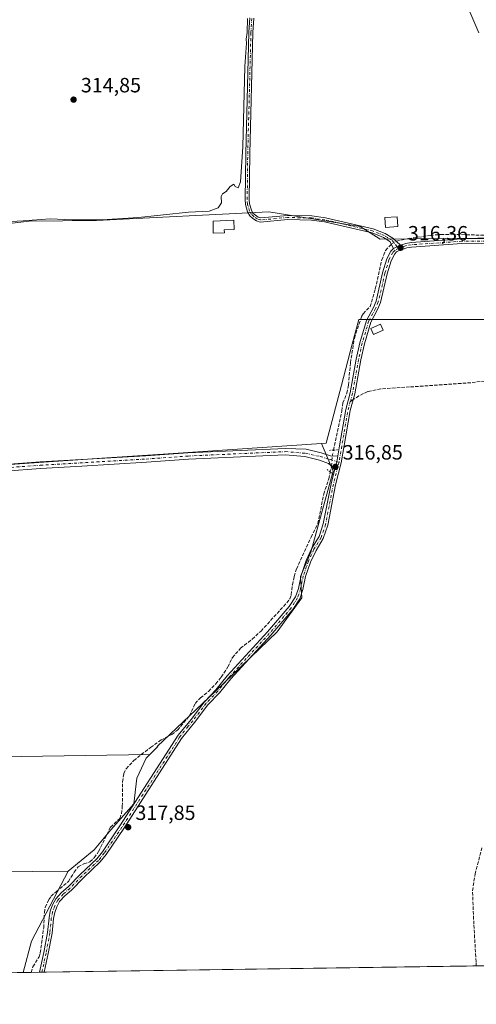
# Model space of a CAD drawing. Units: metres. Extents: x 601560 to 605006, y 4666708 to 4667550.
# Drawn here: x 602805 to 603027, y 4666711 to 4667188 of the extents above; entities that cross this region are included whole.
import ezdxf

# ---------------------------------------------------------------- set-up
doc = ezdxf.new("R2010")
doc.units = ezdxf.units.M
doc.header["$MEASUREMENT"] = 0
for name, pattern in [('DGN Style 3', [2.307223458686699, 1.648016756204785, -0.6592067024819142]), ('DGN Style 4', [2.6384748266838614, 1.318413404963828, -0.6592067024819142, 0.001648016756204785, -0.6592067024819142]), ('DGN Style 5', [1.1536117293433497, 0.4944050268614355, -0.6592067024819142])]:
    doc.linetypes.add(name, pattern=pattern)
for name, color, linetype, lineweight in [('Arbolado forestal CxS', 92, 'Continuous', 0), ('Camino Cxs', 7, 'Continuous', 0), ('Camino eje', 30, 'DGN Style 4', 13), ('Comarca CxS', 21, 'Continuous', 0), ('Comunidad Autónoma CxS', 142, 'Continuous', 0), ('Corriente artificial lineal', 4, 'DGN Style 3', 13), ('Corriente artificial lineal oculto', 135, 'DGN Style 4', 13), ('Cultivos leñosos CxS', 92, 'Continuous', 0), ('Curva de nivel normal', 30, 'Continuous', 0), ('Edificación Cxs', 1, 'Continuous', 13), ('Municipio CxS', 4, 'Continuous', 0), ('Pista no pavimentada Cxs', 111, 'Continuous', 0), ('Pista no pavimentada eje', 91, 'DGN Style 4', 0), ('Provincia CxS', 1, 'Continuous', 0), ('Puente lineal', 2, 'DGN Style 5', 0), ('Punto de cota en terreno', 7, 'Continuous', 0), ('Rótulo de punto de cota en terreno', 7, 'Continuous', 0), ('Senda', 7, 'DGN Style 3', 0), ('Senda no paivmentada conexión', 7, 'DGN Style 3', 0)]:
    doc.layers.add(name, color=color, linetype=linetype, lineweight=lineweight)
doc.styles.add('Style-Arial', font='txt')

# ---------------------------------------------------------------- blocks, each defined once
blk = doc.blocks.new('5PATER')
at = {"layer": 'Arbolado forestal CxS', "linetype": 'Continuous', "lineweight": 0}
h = blk.add_hatch(color=51, dxfattribs=at)
edge = h.paths.add_edge_path()
edge.add_ellipse((0, 0), major_axis=(-0.1095731443231308, -0.1110710700762829), ratio=0.9994222409660322, start_angle=0, end_angle=360)

msp = doc.modelspace()

# ---------------------------------------------------------------- linework, layer by layer
at = {"layer": 'Camino Cxs', "color": 7, "linetype": 'Continuous', "lineweight": 0, "extrusion": (-0.01205498947691844, -0.00546020111422986, 0.9999124278818139), "elevation": -32435.6622524655, "flags": 128}
msp.add_lwpolyline([(602950.1296891001, 4666971.135442545), (602946.7293406404, 4666969.595419588)], dxfattribs=at)
at = {"layer": 'Camino Cxs', "color": 7, "linetype": 'Continuous', "lineweight": 0}
for points in [[(602918.9501, 4667188.690099999, 315.9486999999936), (602918.5601000005, 4667181.7401, 315.9511000000057), (602916.9901000002, 4667122.890100001, 315.9336999999941), (602916.7401000002, 4667100.880100001, 315.8064000000013), (602916.8601000002, 4667098.7601, 315.8776999999973), (602917.7801000001, 4667095.5701, 315.9306999999972), (602918.5401, 4667094.220100001, 315.9291999999987), (602919.7001, 4667093.210100001, 315.937699999995), (602921.0701000001, 4667092.2601, 315.9567999999999), (602922.2901, 4667091.870100001, 315.9875999999931), (602935.3000999996, 4667093.0801, 315.7810999999929), (602947.0800999999, 4667092.8301, 315.7801999999938), (602953.6401000004, 4667091.940099999, 315.7654000000039), (602976.8800999997, 4667086.530099999, 316.1373000000021), (602982.5800999999, 4667084.2501, 317.1229000000022), (602986.3701, 4667082.110099999, 316.623900000006), (602990.1300999997, 4667078.670100001, 316.5932999999932), (602986.7301000003, 4667077.130100001, 316.5439000000042), (602984.8601000002, 4667080.4901, 316.5473000000056), (602981.8501000004, 4667082.420100001, 316.2890999999945), (602976.2801000001, 4667084.640100001, 316.0632999999943), (602953.2801000001, 4667090.0001, 315.8516999999993), (602946.9301000005, 4667090.860099999, 315.8999999999942), (602935.3701, 4667091.110099999, 315.829700000002), (602922.0701000001, 4667089.870100001, 316.0224000000017), (602920.1901000004, 4667090.470100001, 315.9853000000003), (602918.4901000002, 4667091.6501, 315.9260000000068), (602916.9901000002, 4667092.960100001, 315.8815000000032), (602915.9501, 4667094.800100001, 315.8744000000006), (602914.9101, 4667098.420100001, 315.8276000000042), (602914.7701000003, 4667100.8301, 315.8196999999927), (602915.0201000003, 4667122.9301, 316.0752000000066), (602916.5900999998, 4667181.8301, 315.7678000000014), (602916.9801000003, 4667188.880100001, 315.7296000000061)], [(602986.7301000003, 4667077.130100001, 316.5439000000042), (602984.8601000002, 4667080.4901, 316.5473000000056), (602981.8501000004, 4667082.420100001, 316.2890999999945), (602976.2801000001, 4667084.640100001, 316.0632999999943), (602953.2801000001, 4667090.0001, 315.8516999999993), (602946.9301000005, 4667090.860099999, 315.8999999999942), (602935.3701, 4667091.110099999, 315.829700000002), (602922.0701000001, 4667089.870100001, 316.0224000000017), (602920.1901000004, 4667090.470100001, 315.9853000000003), (602918.4901000002, 4667091.6501, 315.9260000000068), (602916.9901000002, 4667092.960100001, 315.8815000000032), (602915.9501, 4667094.800100001, 315.8744000000006), (602914.9101, 4667098.420100001, 315.8276000000042), (602914.7701000003, 4667100.8301, 315.8196999999927), (602915.0201000003, 4667122.9301, 316.0752000000066), (602916.5900999998, 4667181.8301, 315.7678000000014), (602916.9801000003, 4667188.880100001, 315.7296000000061)], [(602918.9501, 4667188.690099999, 315.9486999999936), (602918.5601000005, 4667181.7401, 315.9511000000057), (602916.9901000002, 4667122.890100001, 315.9336999999941), (602916.7401000002, 4667100.880100001, 315.8064000000013), (602916.8601000002, 4667098.7601, 315.8776999999973), (602917.7801000001, 4667095.5701, 315.9306999999972), (602918.5401, 4667094.220100001, 315.9291999999987), (602919.7001, 4667093.210100001, 315.937699999995), (602921.0701000001, 4667092.2601, 315.9567999999999), (602922.2901, 4667091.870100001, 315.9875999999931), (602935.3000999996, 4667093.0801, 315.7810999999929), (602947.0800999999, 4667092.8301, 315.7801999999938), (602953.6401000004, 4667091.940099999, 315.7654000000039), (602976.8800999997, 4667086.530099999, 316.1373000000021), (602982.5800999999, 4667084.2501, 317.1229000000022), (602986.3701, 4667082.110099999, 316.623900000006), (602990.1300999997, 4667078.670100001, 316.5932999999932)]]:
    msp.add_polyline3d(points, dxfattribs=at)
at = {"layer": 'Camino eje', "color": 30, "linetype": 'DGN Style 4', "lineweight": 13}
msp.add_polyline3d([(602989.1171000004, 4667077.0701, 316.5298000000039), (602988.4301000005, 4667077.9001, 316.5417000000016), (602986.9055000005, 4667079.934699999, 316.6040000000066), (602985.6151000002, 4667081.300100001, 316.5718999999954), (602983.7200999996, 4667082.370100001, 316.4233999999997), (602982.2150999998, 4667083.335100001, 316.6640999999945), (602976.5800999999, 4667085.585100001, 316.0994000000064), (602953.4600999998, 4667090.970100001, 315.8071999999956), (602947.0050999997, 4667091.845100001, 315.8304000000062), (602935.3350999998, 4667092.095100001, 315.7885999999999), (602922.1801000005, 4667090.870100001, 316.0046000000002), (602920.6300999997, 4667091.3651, 315.9698000000063), (602919.0950999996, 4667092.4301, 315.9138999999996), (602917.7651000004, 4667093.590100001, 315.9012999999977), (602916.8651000002, 4667095.1851, 315.9002000000037), (602915.8850999996, 4667098.590100001, 315.8552000000054), (602915.7550999997, 4667100.8551, 315.8133999999991), (602916.0050999997, 4667122.9101, 316.0044000000053), (602917.5751, 4667181.7851, 315.7151000000013), (602917.9650999998, 4667188.7851, 315.7624999999971)], dxfattribs=at)
at = {"layer": 'Comarca CxS', "color": 21, "linetype": 'Continuous', "lineweight": 0, "flags": 128}
msp.add_lwpolyline([(604726.0723727884, 4666754.198717973), (601754.7888956803, 4666710.720400435)], dxfattribs=at)
at = {"layer": 'Comunidad Autónoma CxS', "color": 142, "linetype": 'Continuous', "lineweight": 0, "flags": 128}
msp.add_lwpolyline([(604726.0723727884, 4666754.198717973), (601754.7888956803, 4666710.720400435)], dxfattribs=at)
at = {"layer": 'Corriente artificial lineal', "color": 4, "linetype": 'DGN Style 3', "lineweight": 13}
for points in [[(602987.9755999995, 4667080.641200001, 316.4222000000009), (602994.0000999998, 4667081.860099999, 316.5368000000017), (603004.5100999996, 4667083.420100001, 316.1824999999953), (603009.6501000002, 4667083.840100001, 316.2253999999957), (603015.1101000002, 4667083.950099999, 316.1515000000072), (603032.8000999996, 4667083.390100001, 316.0451999999932), (603058.3901000004, 4667084.300100001, 316.3068999999959), (603063.5900999998, 4667085.120100001, 316.2338000000018), (603067.4301000005, 4667086.770099999, 316.0984000000026), (603071.2600999996, 4667090.610099999, 315.5994000000064), (603073.0620999997, 4667092.2172, 315.2568000000028)], [(602957.6447000002, 4666979.3215, 316.5878999999986), (602961.6601, 4666998.4101, 316.4833000000072), (602962.1501000002, 4667002.210100001, 316.3473999999987), (602964.0500999996, 4667006.880100001, 316.4818999999989), (602964.8501000004, 4667010.860099999, 316.477899999998), (602965.8101000005, 4667021.640100001, 316.2632000000012), (602967.7200999996, 4667033.670100001, 316.1756000000024), (602971.2301000003, 4667044.0801, 316.2171999999992), (602972.0201000003, 4667045.440099999, 316.2321999999986), (602975.3400999998, 4667048.880100001, 316.3652000000002), (602977.8701, 4667057.550100001, 316.4790000000066), (602981.0301000001, 4667071.530099999, 316.1854000000022), (602982.7701000003, 4667076.100099999, 316.2329000000027), (602985.6146999998, 4667079.134299999, 316.3319999999949)], [(602811.0129000006, 4666726.176000001, 317.975099999996), (602811.8800999997, 4666728.940099999, 317.8715999999986), (602814.8201000001, 4666733.7301, 317.9241999999941), (602815.4301000005, 4666735.690099999, 317.9657000000007), (602817.0601000005, 4666747.7501, 317.9073999999964), (602817.3901000004, 4666755.130100001, 317.8601999999955), (602817.8501000004, 4666757.800100001, 317.9002000000037), (602819.5800999999, 4666761.530099999, 318.0347000000039), (602820.6801000005, 4666763.0701, 318.129700000005), (602823.0900999998, 4666765.300100001, 318.2554999999993), (602829.0800999999, 4666770.2601, 318.0062999999937), (602831.8601000002, 4666774.800100001, 317.7544000000053), (602833.8101000005, 4666777.340100001, 317.5782999999938), (602836.5601000005, 4666778.860099999, 317.5871999999945), (602839.4700999996, 4666779.7401, 317.7820999999968), (602841.5900999998, 4666781.7601, 317.8975999999966), (602843.6801000005, 4666784.710100001, 317.8285999999935), (602849.4700999996, 4666796.620100001, 317.6733999999997), (602854.0000999998, 4666800.790100001, 317.6738999999943), (602854.7901, 4666803.0801, 317.7127999999939), (602855.2001, 4666806.7501, 317.7667999999976), (602855.2701000003, 4666818.550100001, 317.6677000000054), (602855.9101, 4666822.600099999, 317.4413000000059), (602857.0601000005, 4666824.9001, 317.3760000000038), (602860.7600999996, 4666828.920100001, 317.3236000000034), (602868.9001000002, 4666835.2501, 317.3499000000011), (602873.9801000003, 4666838.840100001, 317.3891000000003), (602879.2200999996, 4666841.550100001, 317.5411000000022), (602881.9901000002, 4666843.640100001, 317.5341999999946), (602887.7401000002, 4666850.5601, 317.1551999999938), (602890.5100999996, 4666856.590100001, 316.9556000000011), (602893.1300999997, 4666859.2301, 316.9658999999957), (602897.0301000001, 4666862.4101, 317.1316999999981), (602900.5000999998, 4666865.9801, 317.2023000000045), (602903.1401000004, 4666869.350099999, 317.2666000000027), (602906.3901000004, 4666874.2301, 317.2752999999939), (602908.5800999999, 4666878.8301, 317.1826000000001), (602912.5401, 4666883.2601, 317.3196000000025), (602918.2200999996, 4666887.7601, 317.1414999999979), (602922.4501, 4666891.640100001, 316.7872000000062), (602934.9200999998, 4666905.270099999, 316.7829999999958), (602936.4001000002, 4666907.3101, 316.7776000000013), (602937.1300999997, 4666909.2301, 316.8864000000031), (602937.6501000002, 4666914.040100001, 316.9980000000069), (602938.4901000002, 4666918.100099999, 316.8169999999955), (602939.7001, 4666921.8101, 316.7782000000007), (602946.7100999998, 4666937.190099999, 316.6386999999959), (602950.0500999996, 4666943.8101, 316.7743000000046), (602952.8800999997, 4666958.090100001, 316.5804000000062), (602955.3501000004, 4666965.440099999, 316.7673999999971), (602956.0158000002, 4666968.709100001, 316.7743000000046)]]:
    msp.add_polyline3d(points, dxfattribs=at)
at = {"layer": 'Corriente artificial lineal oculto', "color": 135, "linetype": 'DGN Style 4', "lineweight": 13, "extrusion": (-0.02713241343572823, -0.01731790158526593, 0.9994818269612689), "elevation": -96868.3040470063, "flags": 128}
msp.add_lwpolyline([(-3609609.216634676, 3017707.280747516), (-3609609.216634676, 3017710.083020247)], dxfattribs=at)
at = {"layer": 'Corriente artificial lineal oculto', "color": 135, "linetype": 'DGN Style 4', "lineweight": 13}
msp.add_polyline3d([(602956.0158000002, 4666968.709100001, 316.7743000000046), (602956.6144000003, 4666971.648800001, 316.8046999999933), (602957.0272000004, 4666976.385700001, 316.805600000007), (602957.6447000002, 4666979.3215, 316.5878999999986)], dxfattribs=at)
at = {"layer": 'Cultivos leñosos CxS', "color": 92, "linetype": 'Continuous', "lineweight": 0, "extrusion": (-0.00183043006266145, -2.870574801236733e-05, 0.999998324349479), "elevation": -919.781564594744, "flags": 128}
msp.add_lwpolyline([(602868.0760653663, 4666831.779619763), (602608.0918296169, 4666827.702419762)], dxfattribs=at)
at = {"layer": 'Cultivos leñosos CxS', "color": 92, "linetype": 'Continuous', "lineweight": 0, "extrusion": (-0.007725708805326774, 0.7525526631408478, 0.658486752048265), "elevation": 3507545.985551787, "flags": 128}
msp.add_lwpolyline([(-650703.8082202189, -3068533.7878337), (-650616.4184241906, -3068534.025811149), (-650491.9943807493, -3068533.717011824)], dxfattribs=at)
msp.add_lwpolyline([(-650703.8082202189, -3068533.7878337), (-650616.4184241906, -3068534.025811149), (-650491.9943807493, -3068533.717011824)], dxfattribs=at)
at = {"layer": 'Cultivos leñosos CxS', "color": 92, "linetype": 'Continuous', "lineweight": 0, "extrusion": (-0.02065060472970601, 0.01250606195825511, 0.9997085329927888), "elevation": 46231.71186336359, "flags": 128}
msp.add_lwpolyline([(-4304100.62452408, -1901255.989250102), (-4304062.397502955, -1901253.644814108), (-4304047.327360445, -1901249.192042565)], dxfattribs=at)
msp.add_lwpolyline([(-4304100.62452408, -1901255.989250102), (-4304062.397502955, -1901253.644814108), (-4304047.327360445, -1901249.192042565)], dxfattribs=at)
at = {"layer": 'Cultivos leñosos CxS', "color": 92, "linetype": 'Continuous', "lineweight": 0, "extrusion": (2.911331099370138e-05, 4.259956421039789e-07, 0.9999999995761168), "elevation": 337.8721141925819, "flags": 128}
msp.add_lwpolyline([(603026.8317768602, 4666729.333956491), (602817.3504767714, 4666726.26875649)], dxfattribs=at)
at = {"layer": 'Cultivos leñosos CxS', "color": 92, "linetype": 'Continuous', "lineweight": 0, "extrusion": (0.06181017198796884, 0.0009047611637067704, 0.9980875132201857), "elevation": 41813.1874390478, "flags": 128}
msp.add_lwpolyline([(4657403.455769494, -669968.3637940218), (4657403.455769494, -669961.8332061768)], dxfattribs=at)
at = {"layer": 'Cultivos leñosos CxS', "color": 92, "linetype": 'Continuous', "lineweight": 0, "extrusion": (0.001454799768771779, 2.128792478117623e-05, 0.9999989415516685), "elevation": 1294.079303829496, "flags": 128}
msp.add_lwpolyline([(602806.0657031726, 4666726.093109162), (602643.39773096, 4666723.71280916)], dxfattribs=at)
at = {"layer": 'Cultivos leñosos CxS', "color": 92, "linetype": 'Continuous', "lineweight": 0, "extrusion": (-0.0529684889615822, -0.0007751821908113857, 0.9985958833630839), "elevation": -35230.0228777929, "flags": 128}
msp.add_lwpolyline([(-4657405.441883255, 670110.3003358645), (-4657405.441883256, 670106.4475141064)], dxfattribs=at)
at = {"layer": 'Cultivos leñosos CxS', "color": 92, "linetype": 'Continuous', "lineweight": 0, "extrusion": (-0.0561587050148141, -0.000822402042296606, 0.9984215159470173), "elevation": -37373.53780965621, "flags": 128}
msp.add_lwpolyline([(-4657399.08930825, 670042.3909029743), (-4657399.08930825, 670038.3278546068)], dxfattribs=at)
at = {"layer": 'Cultivos leñosos CxS', "color": 92, "linetype": 'Continuous', "lineweight": 0, "extrusion": (-0.05681914181520807, -0.0008333870606817589, 0.9983841397925902), "elevation": -37822.93503183083, "flags": 128}
msp.add_lwpolyline([(-4657383.578783468, 670126.128025115), (-4657383.578783468, 670124.9806479148)], dxfattribs=at)
at = {"layer": 'Cultivos leñosos CxS', "color": 92, "linetype": 'Continuous', "lineweight": 0, "extrusion": (-0.05716161740484185, -0.0008383370827680397, 0.9983645860539117), "elevation": -38052.4914916901, "flags": 128}
msp.add_lwpolyline([(-4657384.438018784, 670108.3077286913), (-4657384.438018784, 670107.160228865)], dxfattribs=at)
at = {"layer": 'Cultivos leñosos CxS', "color": 92, "linetype": 'Continuous', "lineweight": 0}
for points in [[(603059.1070999998, 4667082.4055, 316.3521000000038), (602980.2265, 4667081.582699999, 316.0253999999986), (602970.6026999997, 4667087.709899999, 315.8270000000048), (602926.1930999998, 4667094.7641, 315.6922999999952), (602842.7503000004, 4667090.699300001, 315.1630000000005), (602810.0717000002, 4667090.242500001, 315.1701999999932), (602756.3739, 4667084.0515, 315.9296999999933)], [(602756.3739, 4667084.0515, 315.9296999999933), (602810.0717000002, 4667090.242500001, 315.1701999999932), (602842.7503000004, 4667090.699300001, 315.1630000000005), (602926.1930999998, 4667094.7641, 315.6922999999952), (602970.6026999997, 4667087.709899999, 315.8270000000048), (602980.2265, 4667081.582699999, 316.0253999999986), (603059.1070999998, 4667082.4055, 316.3521000000038), (603076.0689000003, 4667086.098900001, 316.2056000000011), (603074.9552999996, 4667042.672300001, 316.3736000000063), (602969.8570999998, 4667042.672900001, 316.1196000000054), (602966.6416999997, 4667030.6073, 316.1656999999978), (602961.4259000003, 4667010.858700001, 316.1717000000062), (602953.9797, 4666982.664899999, 315.936400000006), (602951.7823000001, 4666982.519500001, 315.8353000000061), (602877.3721000003, 4666977.592300001, 316.1285999999964), (602847.6272999998, 4666975.551100001, 316.1321999999927), (602791.1174999997, 4666971.6731, 316.2210000000051)], [(602951.7823000001, 4666982.519500001, 315.8353000000061), (602953.9797, 4666982.664899999, 315.936400000006), (602961.4259000003, 4667010.858700001, 316.1717000000062), (602966.6416999997, 4667030.6073, 316.1656999999978), (602969.8570999998, 4667042.672900001, 316.1196000000054), (603074.9552999996, 4667042.672300001, 316.3736000000063), (603076.0689000003, 4667086.098900001, 316.2056000000011), (603059.1070999998, 4667082.4055, 316.3521000000038), (602980.2265, 4667081.582699999, 316.0253999999986), (602970.6026999997, 4667087.709899999, 315.8270000000048), (602926.1930999998, 4667094.7641, 315.6922999999952), (602842.7503000004, 4667090.699300001, 315.1630000000005), (602810.0717000002, 4667090.242500001, 315.1701999999932), (602756.3739, 4667084.0515, 315.9296999999933)], [(602951.7823000001, 4666982.519500001, 315.8353000000061), (602953.9797, 4666982.664899999, 315.936400000006), (602961.4259000003, 4667010.858700001, 316.1717000000062), (602966.6416999997, 4667030.6073, 316.1656999999978), (602969.8570999998, 4667042.672900001, 316.1196000000054), (603074.9552999996, 4667042.672300001, 316.3736000000063), (603076.0689000003, 4667086.098900001, 316.2056000000011), (603059.1070999998, 4667082.4055, 316.3521000000038), (602980.2265, 4667081.582699999, 316.0253999999986), (602970.6026999997, 4667087.709899999, 315.8270000000048), (602926.1930999998, 4667094.7641, 315.6922999999952), (602842.7503000004, 4667090.699300001, 315.1630000000005), (602810.0717000002, 4667090.242500001, 315.1701999999932), (602756.3739, 4667084.0515, 315.9296999999933)], [(603033.3586999997, 4666729.429500001, 317.9242999999988), (602807.1660000002, 4666726.119700001, 317.7709999999934), (602811.1649000002, 4666741.316299999, 317.6634999999951), (602828.9622999998, 4666775.228700001, 317.6068999999989), (602841.5516999997, 4666785.596700001, 317.6168999999936), (602849.6984999999, 4666795.224099999, 317.7845999999991), (602860.8071, 4666807.814099999, 317.9640000000072), (602862.2877000002, 4666820.403899999, 317.8913999999932), (602866.7314999999, 4666830.030900001, 317.7045999999973), (602868.5044999998, 4666831.804099999, 317.6925000000047), (602872.4369000001, 4666835.7369, 317.5651000000071), (602872.1445000004, 4666835.735300001, 317.5427000000054), (602900.3337000003, 4666862.4727, 317.3133999999991), (602930.2335000001, 4666891.277899999, 317.1413999999932), (602942.1738999998, 4666907.774900001, 317.2134999999981), (602941.6599000003, 4666918.056700001, 317.0454000000027), (602946.5652999999, 4666929.8299, 316.9131999999955), (602957.3573000003, 4666969.0737, 316.8371999999945), (602951.7823000001, 4666982.519500001, 315.8353000000061), (602953.9797, 4666982.664899999, 315.936400000006), (602961.4259000003, 4667010.858700001, 316.1717000000062), (602966.6416999997, 4667030.6073, 316.1656999999978), (602969.8570999998, 4667042.672900001, 316.1196000000054), (603074.9552999996, 4667042.672300001, 316.3736000000063)], [(602791.1174999997, 4666971.6731, 316.2210000000051), (602847.6272999998, 4666975.551100001, 316.1321999999927), (602877.3721000003, 4666977.592300001, 316.1285999999964), (602951.7823000001, 4666982.519500001, 315.8353000000061), (602957.3573000003, 4666969.0737, 316.8371999999945), (602946.5652999999, 4666929.8299, 316.9131999999955), (602941.6599000003, 4666918.056700001, 317.0454000000027), (602942.1738999998, 4666907.774900001, 317.2134999999981), (602930.2335000001, 4666891.277899999, 317.1413999999932), (602900.3337000003, 4666862.4727, 317.3133999999991), (602872.1445000004, 4666835.735300001, 317.5427000000054), (602872.4369000001, 4666835.7369, 317.5651000000071), (602868.5044999998, 4666831.804099999, 317.6925000000047), (602608.5207000002, 4666827.7269, 317.216499999995)], [(602722.8740999997, 4666975.3761, 316.1367999999929), (602722.9370999997, 4666973.1647, 316.2780999999959), (602791.1174999997, 4666971.6731, 316.2210000000051), (602847.6272999998, 4666975.551100001, 316.1321999999927), (602877.3721000003, 4666977.592300001, 316.1285999999964), (602951.7823000001, 4666982.519500001, 315.8353000000061)], [(602722.8740999997, 4666975.3761, 316.1367999999929), (602722.9370999997, 4666973.1647, 316.2780999999959), (602791.1174999997, 4666971.6731, 316.2210000000051), (602847.6272999998, 4666975.551100001, 316.1321999999927), (602877.3721000003, 4666977.592300001, 316.1285999999964), (602951.7823000001, 4666982.519500001, 315.8353000000061)], [(602951.7823000001, 4666982.519500001, 315.8353000000061), (602957.3573000003, 4666969.0737, 316.8371999999945), (602946.5652999999, 4666929.8299, 316.9131999999955), (602941.6599000003, 4666918.056700001, 317.0454000000027), (602942.1738999998, 4666907.774900001, 317.2134999999981), (602930.2335000001, 4666891.277899999, 317.1413999999932), (602900.3337000003, 4666862.4727, 317.3133999999991), (602872.1445000004, 4666835.735300001, 317.5427000000054), (602872.4369000001, 4666835.7369, 317.5651000000071), (602868.5044999998, 4666831.804099999, 317.6925000000047)], [(602868.5044999998, 4666831.804099999, 317.6925000000047), (602866.7314999999, 4666830.030900001, 317.7045999999973), (602862.2877000002, 4666820.403899999, 317.8913999999932), (602860.8071, 4666807.814099999, 317.9640000000072), (602849.6984999999, 4666795.224099999, 317.7845999999991), (602841.5516999997, 4666785.596700001, 317.6168999999936), (602828.9622999998, 4666775.228700001, 317.6068999999989)]]:
    msp.add_polyline3d(points, dxfattribs=at)
for points in [[(602828.9622999998, 4666775.228700001, 317.6068999999989), (602741.5755000003, 4666774.488299999, 317.4278000000049), (602617.1601, 4666773.0077, 317.6601999999984), (602612.7169000005, 4666788.559900001, 317.2528000000021), (602609.0135000005, 4666802.630899999, 317.582899999994), (602609.0137, 4666814.4801, 317.6826000000001), (602603.2827000003, 4666822.360900001, 317.3374999999942), (602608.5207000002, 4666827.7269, 317.216499999995), (602868.5044999998, 4666831.804099999, 317.6925000000047), (602866.7314999999, 4666830.030900001, 317.7045999999973), (602862.2877000002, 4666820.403899999, 317.8913999999932), (602860.8071, 4666807.814099999, 317.9640000000072), (602849.6984999999, 4666795.224099999, 317.7845999999991), (602841.5516999997, 4666785.596700001, 317.6168999999936)], [(602807.1660000002, 4666726.119700001, 317.7709999999934), (602644.4981000006, 4666723.739399999, 318.007700000002), (602644.5610999997, 4666730.794500001, 317.8941999999952), (602657.1507000001, 4666730.794500001, 317.8046999999933), (602722.3201000001, 4666725.610099999, 317.7263999999996), (602726.0236999998, 4666750.049500001, 317.6076999999932), (602614.1977000004, 4666751.530900001, 317.6052999999956), (602617.1601, 4666773.0077, 317.6601999999984), (602741.5755000003, 4666774.488299999, 317.4278000000049), (602828.9622999998, 4666775.228700001, 317.6068999999989), (602811.1649000002, 4666741.316299999, 317.6634999999951)]]:
    msp.add_polyline3d(points, close=True, dxfattribs=at)
at = {"layer": 'Curva de nivel normal', "color": 30, "linetype": 'Continuous', "lineweight": 0, "elevation": 315, "flags": 128}
for points in [[(603015.5700000003, 4667210.9101), (603028.1399999997, 4667181.5601)], [(602798.5099999999, 4667090.0101), (602807.0999999996, 4667090.4801), (602820.1900000004, 4667091.360099999), (602830.8499999996, 4667090.960100001), (602845.3099999996, 4667090.9001), (602863.0099999999, 4667092.040100001), (602887.3099999996, 4667094.620100001), (602897.2999999998, 4667095.120100001), (602901.6299999999, 4667096.770099999), (602903.2100000001, 4667099.130100001), (602903.1600000003, 4667102.280099999), (602903.7599999999, 4667103.630100001), (602905.5199999996, 4667104.710100001), (602907.5199999996, 4667107.0701), (602909.1900000004, 4667108.220100001), (602909.8499999996, 4667107.030099999), (602911.3399999999, 4667106.530099999), (602912.5199999996, 4667109.360099999), (602913.7100000001, 4667126.3301), (602914.6799999997, 4667165.290100001), (602915.3799999999, 4667176.590100001), (602915.2800000003, 4667178.5101), (602915.6699999999, 4667181.7401), (602915.8300000001, 4667188.4801)]]:
    msp.add_lwpolyline(points, dxfattribs=at)
at = {"layer": 'Edificación Cxs', "color": 1, "linetype": 'Continuous', "lineweight": 13, "elevation": 318.0400999999983, "flags": 128}
msp.add_lwpolyline([(602904.6901000004, 4667084.670100001), (602899.2500999998, 4667084.5001), (602899.2801000001, 4667090.370100001), (602909.2801000001, 4667090.710100001), (602909.4401000004, 4667086.3301), (602904.6401000004, 4667086.170100001)], close=True, dxfattribs=at)
at = {"layer": 'Edificación Cxs', "color": 1, "linetype": 'Continuous', "lineweight": 13}
for points in [[(602988.8501000004, 4667087.6601, 318.0858000000007), (602982.8701, 4667087.2401, 318.4921999999933), (602982.5301000001, 4667092.0801, 317.2354999999953), (602988.5100999996, 4667092.4801, 317.0314999999973), (602988.8501000004, 4667087.6601, 318.0858000000007)], [(602904.6901000004, 4667084.670100001, 317.418399999995), (602899.2500999998, 4667084.5001, 316.9284999999945), (602899.2801000001, 4667090.370100001, 316.7896999999939), (602909.2801000001, 4667090.710100001, 316.5663000000059), (602909.4401000004, 4667086.3301, 317.0458000000072), (602904.6401000004, 4667086.170100001, 318.0400999999983), (602904.6901000004, 4667084.670100001, 317.418399999995)], [(602981.7301000003, 4667037.4001, 317.8417999999947), (602977.0301000001, 4667035.350099999, 317.6665999999968), (602975.7100999998, 4667038.350099999, 317.7578999999969), (602980.4200999998, 4667040.4101, 317.7461999999941), (602981.7301000003, 4667037.4001, 317.8417999999947)]]:
    msp.add_polyline3d(points, dxfattribs=at)
for points in [[(602988.8501000004, 4667087.6601, 318.4921999999933), (602982.8701, 4667087.2401, 318.4921999999933), (602982.5301000001, 4667092.0801, 318.4921999999933), (602988.5100999996, 4667092.4801, 318.4921999999933)], [(602981.7301000003, 4667037.4001, 317.8417999999947), (602977.0301000001, 4667035.350099999, 317.8417999999947), (602975.7100999998, 4667038.350099999, 317.8417999999947), (602980.4200999998, 4667040.4101, 317.8417999999947)]]:
    msp.add_3dface(points, dxfattribs=at)
at = {"layer": 'Municipio CxS', "color": 4, "linetype": 'Continuous', "lineweight": 0, "flags": 128}
msp.add_lwpolyline([(604726.0723727884, 4666754.198717973), (601754.7888956803, 4666710.720400435)], dxfattribs=at)
at = {"layer": 'Pista no pavimentada Cxs', "color": 111, "linetype": 'Continuous', "lineweight": 0, "extrusion": (-0.01205498947691844, -0.00546020111422986, 0.9999124278818139), "elevation": -32435.6622524655, "flags": 128}
msp.add_lwpolyline([(602950.1296891001, 4666971.135442545), (602946.7293406404, 4666969.595419588)], dxfattribs=at)
at = {"layer": 'Pista no pavimentada Cxs', "color": 111, "linetype": 'Continuous', "lineweight": 0, "extrusion": (0.1393275460249077, -0.03202796838135978, 0.9897282678392287), "elevation": -65151.22018697848, "flags": 128}
msp.add_lwpolyline([(4683432.437530522, 453261.7629240433), (4683429.578419306, 453261.6034404107), (4683425.402478682, 453261.7125607908)], dxfattribs=at)
msp.add_lwpolyline([(4683432.437530522, 453261.7629240433), (4683429.578419306, 453261.6034404107), (4683425.402478682, 453261.7125607908)], dxfattribs=at)
at = {"layer": 'Pista no pavimentada Cxs', "color": 111, "linetype": 'Continuous', "lineweight": 0, "extrusion": (0.03650365118891621, 0.0005353889842608575, 0.9993333762106185), "elevation": 24821.73382557853, "flags": 128}
msp.add_lwpolyline([(4657384.008420096, -670731.7044678595), (4657384.008420096, -670729.4117931197)], dxfattribs=at)
at = {"layer": 'Pista no pavimentada Cxs', "color": 111, "linetype": 'Continuous', "lineweight": 0}
for points in [[(603050.4901000002, 4667079.6801, 316.800900000002), (603019.8201000001, 4667079.450099999, 316.6628999999957), (602995.4501, 4667077.7601, 316.6106), (602993.2200999996, 4667077.380100001, 316.5587999999989), (602989.0301000001, 4667075.920100001, 316.5372000000062), (602988.1700999998, 4667075.390100001, 316.5243999999948), (602987.2901, 4667074.450099999, 316.516300000003), (602985.5201000003, 4667071.1501, 316.6153000000049), (602983.5900999998, 4667064.710100001, 316.5969999999944), (602980.4001000002, 4667050.8301, 316.7029999999941), (602979.0000999998, 4667047.4301, 316.6993999999977), (602975.6501000002, 4667041.360099999, 317.3567999999942), (602972.5701000001, 4667030.8301, 316.8086000000039), (602970.8400999998, 4667023.030099999, 316.6967000000004), (602967.9301000005, 4667006.640100001, 316.957899999994), (602965.7301000003, 4666998.5101, 316.9156999999978), (602962.7901, 4666981.550100001, 316.8782999999967), (602961.3501000004, 4666973.2301, 316.8849999999948), (602958.6101000002, 4666962.550100001, 316.9728999999934), (602954.8201000001, 4666943.0001, 316.9486000000034), (602952.6101000002, 4666936.460100001, 317.0037000000011), (602949.1201, 4666930.7401, 317.0359000000026), (602946.4501, 4666925.0101, 317.1159999999945), (602944.0201000003, 4666918.020099999, 317.2482000000018), (602942.7200999996, 4666911.7401, 317.2893999999943), (602941.1901000004, 4666907.2301, 317.2994999999937), (602937.9301000005, 4666902.1601, 317.2715999999928), (602927.2600999996, 4666889.620100001, 317.3208000000013), (602907.7801000001, 4666868.5101, 317.4339999999939), (602902.2701000003, 4666861.710100001, 317.4471000000049), (602896.7001, 4666855.9101, 317.5062000000034), (602890.2401000002, 4666847.380100001, 317.6343000000052), (602883.9117000002, 4666839.577500001, 317.8251000000019), (602855.9700999996, 4666796.0001, 317.9661000000052), (602847.3101000005, 4666783.3201, 318.1569000000018), (602844.4501, 4666779.710100001, 318.3059999999969), (602836.3501000004, 4666772.100099999, 318.3598999999958), (602830.5301000001, 4666766.110099999, 318.319399999993), (602827.3000999996, 4666763.350099999, 318.3331999999937), (602824.8101000005, 4666760.520099999, 318.3690999999963), (602823.4401000004, 4666758.0101, 318.3687999999966), (602822.4401000004, 4666755.2301, 318.3536000000022), (602821.8601000002, 4666752.2601, 318.3283999999985), (602821.1901000004, 4666745.200099999, 318.3916000000027), (602819.3201000001, 4666735.3301, 318.4201999999932), (602817.3600000005, 4666726.268999999, 318.3975999999966), (602815.0691000001, 4666726.235300001, 318.4812999999995), (602815.0701000001, 4666726.2401, 318.4812999999995), (602817.1300999997, 4666735.780099999, 318.4876999999979), (602818.9801000003, 4666745.5101, 318.4765999999945), (602819.6501000002, 4666752.5801, 318.3552999999956), (602820.2801000001, 4666755.8301, 318.3925000000018), (602821.4001000002, 4666758.9301, 318.4002999999939), (602822.9700999996, 4666761.8101, 318.4216000000015), (602825.7301000003, 4666764.950099999, 318.3761999999988), (602829.0000999998, 4666767.7401, 318.3245000000024), (602834.7901, 4666773.690099999, 318.3475999999937), (602842.8000999996, 4666781.2301, 318.3224000000046), (602845.5201000003, 4666784.640100001, 318.1765000000014), (602854.0500999996, 4666797.1501, 318.0298999999941), (602882.3079000004, 4666841.1415, 317.8493000000017), (602888.5201000003, 4666848.800100001, 317.7066999999952), (602895.0000999998, 4666857.360099999, 317.4870999999985), (602900.5900999998, 4666863.1801, 317.4698000000063), (602905.9901000002, 4666869.850099999, 317.4189999999944), (602925.6601, 4666891.190099999, 317.2958999999973), (602936.1401000004, 4666903.4901, 317.2128999999986), (602939.1601, 4666908.210100001, 317.2437999999966), (602940.5601000005, 4666912.3301, 317.2051999999967), (602941.8601000002, 4666918.620100001, 317.1959999999963), (602944.3800999997, 4666925.850099999, 317.1025999999983), (602947.1501000002, 4666931.800100001, 317.0629999999946), (602950.5800999999, 4666937.4101, 317.0084000000061), (602952.6601, 4666943.5701, 317.0173000000068), (602956.4301000005, 4666963.050100001, 316.9649000000064), (602958.1293000003, 4666969.6545, 316.9150999999983), (602959.1700999998, 4666973.700099999, 316.8994999999995), (602959.6567000002, 4666976.5219, 316.9223000000056), (602960.5100999996, 4666981.470100001, 317.0516999999964), (602963.5500999996, 4666998.9901, 316.9717999999993), (602965.7401000002, 4667007.130100001, 316.9774999999936), (602968.6501000002, 4667023.470100001, 316.7682999999961), (602970.4101, 4667031.390100001, 317.0776000000042), (602973.5800999999, 4667042.220100001, 317.1431000000011), (602976.9801000003, 4667048.4001, 316.8625000000029), (602978.2600999996, 4667051.5101, 316.7869999999967), (602981.4301000005, 4667065.280099999, 316.6043999999966), (602983.4501, 4667072.0101, 316.6777000000002), (602985.4600999998, 4667075.7501, 316.5883000000031), (602986.7301000003, 4667077.130100001, 316.5439000000042), (602990.1300999997, 4667078.670100001, 316.5932999999932), (602992.6700999998, 4667079.550100001, 316.6784999999945), (602995.1901000004, 4667079.9801, 316.7547999999952), (603019.7401000002, 4667081.690099999, 316.8215000000055), (603050.4301000005, 4667081.920100001, 316.9792000000016)], [(602990.1300999997, 4667078.670100001, 316.5932999999932), (602992.6700999998, 4667079.550100001, 316.6784999999945), (602995.1901000004, 4667079.9801, 316.7547999999952), (603019.7401000002, 4667081.690099999, 316.8215000000055), (603050.4301000005, 4667081.920100001, 316.9792000000016)], [(603050.4901000002, 4667079.6801, 316.800900000002), (603019.8201000001, 4667079.450099999, 316.6628999999957), (602995.4501, 4667077.7601, 316.6106), (602993.2200999996, 4667077.380100001, 316.5587999999989), (602989.0301000001, 4667075.920100001, 316.5372000000062), (602988.1700999998, 4667075.390100001, 316.5243999999948), (602987.2901, 4667074.450099999, 316.516300000003), (602985.5201000003, 4667071.1501, 316.6153000000049), (602983.5900999998, 4667064.710100001, 316.5969999999944), (602980.4001000002, 4667050.8301, 316.7029999999941), (602979.0000999998, 4667047.4301, 316.6993999999977), (602975.6501000002, 4667041.360099999, 317.3567999999942), (602972.5701000001, 4667030.8301, 316.8086000000039), (602970.8400999998, 4667023.030099999, 316.6967000000004), (602967.9301000005, 4667006.640100001, 316.957899999994), (602965.7301000003, 4666998.5101, 316.9156999999978), (602962.7901, 4666981.550100001, 316.8782999999967), (602961.3501000004, 4666973.2301, 316.8849999999948), (602958.6101000002, 4666962.550100001, 316.9728999999934), (602954.8201000001, 4666943.0001, 316.9486000000034), (602952.6101000002, 4666936.460100001, 317.0037000000011), (602949.1201, 4666930.7401, 317.0359000000026), (602946.4501, 4666925.0101, 317.1159999999945), (602944.0201000003, 4666918.020099999, 317.2482000000018), (602942.7200999996, 4666911.7401, 317.2893999999943), (602941.1901000004, 4666907.2301, 317.2994999999937), (602937.9301000005, 4666902.1601, 317.2715999999928), (602927.2600999996, 4666889.620100001, 317.3208000000013), (602907.7801000001, 4666868.5101, 317.4339999999939), (602902.2701000003, 4666861.710100001, 317.4471000000049), (602896.7001, 4666855.9101, 317.5062000000034), (602890.2401000002, 4666847.380100001, 317.6343000000052), (602883.9117000002, 4666839.577500001, 317.8251000000019), (602855.9700999996, 4666796.0001, 317.9661000000052), (602847.3101000005, 4666783.3201, 318.1569000000018), (602844.4501, 4666779.710100001, 318.3059999999969), (602836.3501000004, 4666772.100099999, 318.3598999999958), (602830.5301000001, 4666766.110099999, 318.319399999993), (602827.3000999996, 4666763.350099999, 318.3331999999937), (602824.8101000005, 4666760.520099999, 318.3690999999963), (602823.4401000004, 4666758.0101, 318.3687999999966), (602822.4401000004, 4666755.2301, 318.3536000000022), (602821.8601000002, 4666752.2601, 318.3283999999985), (602821.1901000004, 4666745.200099999, 318.3916000000027), (602819.3201000001, 4666735.3301, 318.4201999999932), (602817.3600000005, 4666726.2689, 318.3975999999966)], [(602959.6568, 4666976.5219, 316.9223000000056), (602960.5100999996, 4666981.470100001, 317.0516999999964), (602963.5500999996, 4666998.9901, 316.9717999999993), (602965.7401000002, 4667007.130100001, 316.9774999999936), (602968.6501000002, 4667023.470100001, 316.7682999999961), (602970.4101, 4667031.390100001, 317.0776000000042), (602973.5800999999, 4667042.220100001, 317.1431000000011), (602976.9801000003, 4667048.4001, 316.8625000000029), (602978.2600999996, 4667051.5101, 316.7869999999967), (602981.4301000005, 4667065.280099999, 316.6043999999966), (602983.4501, 4667072.0101, 316.6777000000002), (602985.4600999998, 4667075.7501, 316.5883000000031), (602986.7301000003, 4667077.130100001, 316.5439000000042)], [(602798.4407000003, 4666972.3869, 316.5219999999972), (602815.3219, 4666973.573899999, 316.4759999999951), (602835.4389000004, 4666974.765100001, 316.4456000000064), (602866.6501000002, 4666976.6165, 316.5675000000047), (602887.0346999997, 4666978.0725, 316.6189000000013), (602934.2522999998, 4666980.194700001, 316.569399999993), (602944.3081, 4666979.842499999, 316.6263999999938), (602951.5979000004, 4666978.0847, 316.9851000000053), (602956.6249000002, 4666976.364900001, 316.9514999999956), (602959.6567000002, 4666976.5219, 316.9223000000056), (602959.1700999998, 4666973.700099999, 316.8994999999995), (602958.1293000003, 4666969.6545, 316.9150999999983), (602957.2862999998, 4666971.0733, 316.8959000000032), (602955.1675000006, 4666972.887900001, 316.8206000000064), (602950.8041000003, 4666974.512900001, 316.8364000000001), (602943.7178999997, 4666976.2169, 317.0722999999998), (602934.1946999999, 4666976.9889, 317.0568000000058), (602887.2204999998, 4666974.877699999, 317.5344999999944), (602866.8589000005, 4666973.4233, 316.8987000000052), (602835.6283, 4666971.570699999, 316.9844000000012), (602815.5286999998, 4666970.3805, 317.0087000000058), (602798.5433, 4666969.1863, 316.732799999998)], [(602798.4407000003, 4666972.3869, 316.5219999999972), (602815.3219, 4666973.573899999, 316.4759999999951), (602835.4389000004, 4666974.765100001, 316.4456000000064), (602866.6501000002, 4666976.6165, 316.5675000000047), (602887.0346999997, 4666978.0725, 316.6189000000013), (602934.2522999998, 4666980.194700001, 316.569399999993), (602944.3081, 4666979.842499999, 316.6263999999938), (602951.5979000004, 4666978.0847, 316.9851000000053), (602956.6249000002, 4666976.364900001, 316.9514999999956), (602959.6568, 4666976.5219, 316.9223000000056)], [(602958.1293000003, 4666969.6545, 316.9150999999983), (602957.2862999998, 4666971.0733, 316.8959000000032), (602955.1675000006, 4666972.887900001, 316.8206000000064), (602950.8041000003, 4666974.512900001, 316.8364000000001), (602943.7178999997, 4666976.2169, 317.0722999999998), (602934.1946999999, 4666976.9889, 317.0568000000058), (602887.2204999998, 4666974.877699999, 317.5344999999944), (602866.8589000005, 4666973.4233, 316.8987000000052), (602835.6283, 4666971.570699999, 316.9844000000012), (602815.5286999998, 4666970.3805, 317.0087000000058), (602798.5433, 4666969.1863, 316.732799999998)], [(602815.0691000001, 4666726.235300001, 318.4812999999995), (602815.0701000001, 4666726.2401, 318.4812999999995), (602817.1300999997, 4666735.780099999, 318.4876999999979), (602818.9801000003, 4666745.5101, 318.4765999999945), (602819.6501000002, 4666752.5801, 318.3552999999956), (602820.2801000001, 4666755.8301, 318.3925000000018), (602821.4001000002, 4666758.9301, 318.4002999999939), (602822.9700999996, 4666761.8101, 318.4216000000015), (602825.7301000003, 4666764.950099999, 318.3761999999988), (602829.0000999998, 4666767.7401, 318.3245000000024), (602834.7901, 4666773.690099999, 318.3475999999937), (602842.8000999996, 4666781.2301, 318.3224000000046), (602845.5201000003, 4666784.640100001, 318.1765000000014), (602854.0500999996, 4666797.1501, 318.0298999999941), (602882.3079000004, 4666841.1415, 317.8493000000017), (602888.5201000003, 4666848.800100001, 317.7066999999952), (602895.0000999998, 4666857.360099999, 317.4870999999985), (602900.5900999998, 4666863.1801, 317.4698000000063), (602905.9901000002, 4666869.850099999, 317.4189999999944), (602925.6601, 4666891.190099999, 317.2958999999973), (602936.1401000004, 4666903.4901, 317.2128999999986), (602939.1601, 4666908.210100001, 317.2437999999966), (602940.5601000005, 4666912.3301, 317.2051999999967), (602941.8601000002, 4666918.620100001, 317.1959999999963), (602944.3800999997, 4666925.850099999, 317.1025999999983), (602947.1501000002, 4666931.800100001, 317.0629999999946), (602950.5800999999, 4666937.4101, 317.0084000000061), (602952.6601, 4666943.5701, 317.0173000000068), (602956.4301000005, 4666963.050100001, 316.9649000000064), (602958.1293000003, 4666969.6545, 316.9150999999983)]]:
    msp.add_polyline3d(points, dxfattribs=at)
at = {"layer": 'Pista no pavimentada eje', "color": 91, "linetype": 'DGN Style 4', "lineweight": 0, "extrusion": (-0.04945533575054809, 0.006532667176884521, 0.9987549719652746), "elevation": 984.6791246895336, "flags": 128}
msp.add_lwpolyline([(-4705773.436011109, -13360.4017737729), (-4705769.257665098, -13360.95504710579), (-4705743.616828974, -13361.98742307106)], dxfattribs=at)
at = {"layer": 'Pista no pavimentada eje', "color": 91, "linetype": 'DGN Style 4', "lineweight": 0}
for points in [[(602989.1171000004, 4667077.0701, 316.5298000000039), (602987.4501, 4667076.2601, 316.5167999999976), (602986.3750999998, 4667075.100099999, 316.5540000000037), (602984.4851000002, 4667071.5801, 316.6388000000007), (602982.5100999996, 4667064.995100001, 316.5653000000021), (602979.3300999999, 4667051.170100001, 316.7388999999966), (602977.9901000002, 4667047.915100001, 316.6768000000012), (602974.6151000002, 4667041.790100001, 317.2314000000042), (602971.4901000002, 4667031.110099999, 316.9291999999987), (602969.7451, 4667023.2501, 316.7323000000033), (602966.8350999998, 4667006.8851, 316.9572000000044), (602965.7351000002, 4667002.8201, 316.9704999999958)], [(603050.4600999998, 4667080.800100001, 316.8904999999941), (603019.7801000001, 4667080.5701, 316.7419999999984), (602995.3201000001, 4667078.870100001, 316.6827000000048), (602992.9451000001, 4667078.465100001, 316.6119000000036), (602989.6261, 4667077.317299999, 316.5305999999982), (602989.1171000004, 4667077.0701, 316.5298000000039)], [(602798.4918999998, 4666970.786699999, 316.6242999999959), (602815.4253000002, 4666971.977299999, 316.6965000000055), (602866.7544999998, 4666975.019900001, 316.7302000000054), (602887.1275000004, 4666976.475099999, 316.959400000007), (602934.2235000003, 4666978.5919, 316.7556999999942), (602944.0131000001, 4666977.7981, 316.7642000000051), (602951.2008999997, 4666976.2327, 316.897100000002), (602956.0295000002, 4666974.711300001, 316.9024000000064), (602960.2600999996, 4666973.465100001, 316.8913999999932)], [(602960.2600999996, 4666973.465100001, 316.8913999999932), (602957.5201000003, 4666962.800100001, 316.9958999999944), (602953.7401000002, 4666943.2851, 316.9833999999973), (602951.5950999996, 4666936.9351, 317.0105999999942), (602948.1350999996, 4666931.270099999, 317.0623999999953), (602945.4151, 4666925.4301, 317.1116000000038), (602942.9401000004, 4666918.3201, 317.2290999999968), (602941.6401000004, 4666912.0351, 317.251099999994), (602940.1750999996, 4666907.720100001, 317.2740999999951), (602937.0351, 4666902.825099999, 317.2394000000059), (602926.4600999998, 4666890.405099999, 317.3061000000016), (602906.8850999996, 4666869.1801, 317.4210000000021), (602901.4301000005, 4666862.4451, 317.4614000000001), (602895.8501000004, 4666856.6351, 317.4949000000051), (602889.3800999997, 4666848.090100001, 317.665599999993), (602887.0701000001, 4666845.5001, 317.7001000000019), (602882.9665000001, 4666840.1361, 317.8417999999947), (602855.0100999996, 4666796.575099999, 317.9995999999956), (602846.4151, 4666783.9801, 318.170299999998), (602843.6250999998, 4666780.470100001, 318.3111999999965), (602835.5701000001, 4666772.895099999, 318.359500000006), (602829.7651000004, 4666766.925100001, 318.3200999999972), (602826.5151000004, 4666764.1501, 318.352899999998), (602823.8901000004, 4666761.165100001, 318.3948999999994), (602822.4200999998, 4666758.470100001, 318.392200000002), (602821.3601000002, 4666755.530099999, 318.3727999999974), (602820.7550999997, 4666752.420100001, 318.3415999999997), (602820.0850999998, 4666745.3551, 318.434500000003), (602818.2251000004, 4666735.5551, 318.4639000000025), (602816.2145999996, 4666726.2521, 318.4394000000029)]]:
    msp.add_polyline3d(points, dxfattribs=at)
at = {"layer": 'Provincia CxS', "color": 1, "linetype": 'Continuous', "lineweight": 0, "flags": 128}
msp.add_lwpolyline([(604726.0723727884, 4666754.198717973), (601754.7888956803, 4666710.720400435)], dxfattribs=at)
at = {"layer": 'Puente lineal', "color": 2, "linetype": 'DGN Style 5', "lineweight": 0, "extrusion": (0.05170065877180813, -0.998662625118246, 5.544812583669575e-05), "elevation": -4629564.495555591, "flags": 128}
msp.add_lwpolyline([(843435.1710090323, 573.8203756007647), (843437.1709837446, 573.8201756007695), (843439.171058323, 573.7267756006281)], dxfattribs=at)
at = {"layer": 'Puente lineal', "color": 2, "linetype": 'DGN Style 5', "lineweight": 0, "extrusion": (0.649828892752493, 0.7598541678131657, 0.01854868731286164), "elevation": 3938039.742144646, "flags": 128}
msp.add_lwpolyline([(2575013.477180799, -72741.04149507926), (2575015.47717075, -72741.12130881053), (2575017.477171707, -72741.19352123409)], dxfattribs=at)
at = {"layer": 'Senda', "color": 7, "linetype": 'DGN Style 3', "lineweight": 0}
for points in [[(603040.2279000003, 4667013.9111, 317.0332000000053), (603024.1941000001, 4667012.006100001, 316.9455000000016), (602994.5077000001, 4667009.942299999, 317.0699000000022), (602980.5377000002, 4667008.989900001, 317.0580000000046), (602974.1876999997, 4667007.719900001, 317.1024000000034), (602969.9014999997, 4667005.656099999, 316.9912999999942), (602967.1585999997, 4667003.789100001, 316.9303000000073)], [(603026.8413000006, 4666729.334100001, 319.1070000000037), (603026.7341, 4666731.3355, 319.2768999999971), (603025.6228999998, 4666749.5919, 318.5571000000054), (603024.9879000002, 4666765.784299999, 318.7418000000035), (603026.2578999996, 4666773.880700001, 318.2480999999971), (603029.5915000001, 4666786.739499999, 318.4363000000012)]]:
    msp.add_polyline3d(points, dxfattribs=at)
at = {"layer": 'Senda no paivmentada conexión', "color": 7, "linetype": 'DGN Style 3', "lineweight": 0, "extrusion": (0.01929277223568836, 0.01313290924999192, 0.9997276207218112), "elevation": 73241.08926284239, "flags": 128}
msp.add_lwpolyline([(3518684.570305852, -3123777.921012288), (3518684.570305851, -3123776.198534628)], dxfattribs=at)

# ---------------------------------------------------------------- block references
at = {"layer": 'Punto de cota en terreno', "color": 7, "linetype": 'Continuous', "lineweight": 0, "xscale": 10, "yscale": 10, "zscale": 10}
for p in [(602831.5700000003, 4667149.199999999, 314.8500000000058), (602990.1399999997, 4667077.42, 316.3600000000006), (602958.5199999996, 4666971.220000001, 316.8500000000058), (602858.0199999996, 4666796.550000001, 317.8500000000058)]:
    msp.add_blockref('5PATER', p, dxfattribs=at)

# ---------------------------------------------------------------- texts
at = {"layer": 'Rótulo de punto de cota en terreno', "color": 7, "linetype": 'Continuous', "lineweight": 0, "style": 'Style-Arial'}
for s, p in [('314,85', (602835.0977999996, 4667152.727800001)), ('316,36', (602993.6677999999, 4667080.947799999)), ('316,85', (602962.0477999998, 4666974.7478)), ('317,85', (602861.5477999998, 4666800.0778))]:
    msp.add_text(s, height=7.000000000000002, dxfattribs=at).set_placement(p)

doc.saveas('drawing.dxf')
